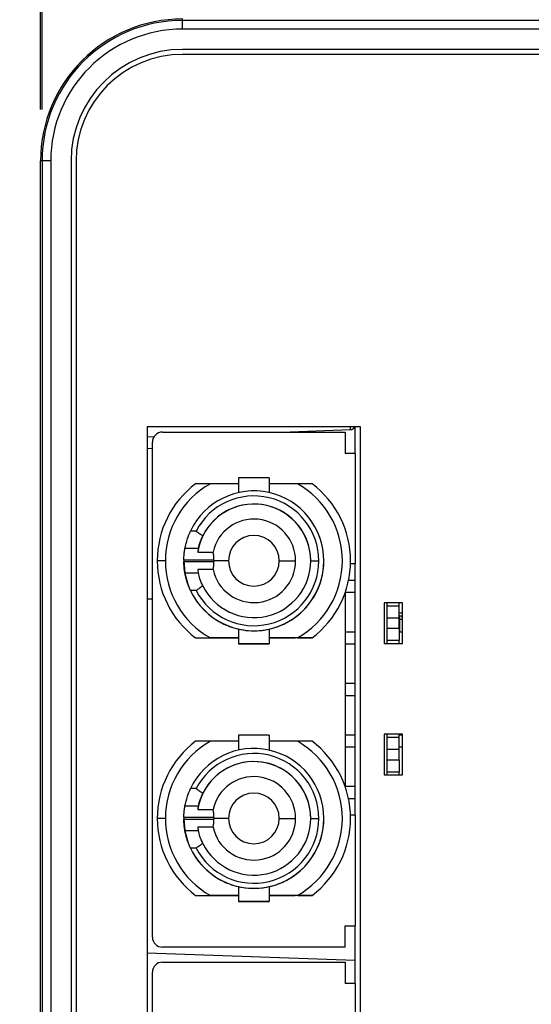
# Model space of a CAD drawing. Units: inches. Extents: x 1.8 to 16, y 1.4 to 9.3.
# Drawn here: x 12.8 to 13.3, y 3.4 to 4.4 of the extents above; entities that cross this region are included whole.
import ezdxf

# ---------------------------------------------------------------- set-up
doc = ezdxf.new("R2010")
doc.units = ezdxf.units.IN
doc.header["$MEASUREMENT"] = 0
doc.layers.add('BORDER', color=179, linetype='Continuous')
doc.styles.add('SLDTEXTSTYLE0', font='TXT', dxfattribs={"width": 0.75})
doc.dimstyles.new('SLDDIMSTYLE0', dxfattribs={"dimtxt": 0.1875, "dimasz": 0.13, "dimexe": 0, "dimexo": 0.0625, "dimgap": 0.046875, "dimtad": 0, "dimtih": 1, "dimtoh": 1, "dimlfac": 2, "dimrnd": 1e-09, "dimzin": 12, "dimdsep": 46, "dimtxsty": 'SLDTEXTSTYLE0', "dimsah": 1, "dimcen": 0.09, "dimadec": 0, "dimazin": 3, "dimtfac": 1, "dimtofl": 0, "dimtmove": 0, "dimatfit": 3, "dimfxl": 0, "dimfrac": 2, "dimtolj": 1, "dimtzin": 12, "dimarcsym": 0})

# ---------------------------------------------------------------- blocks, each defined once
blk = doc.blocks.new('_D')
at = {"layer": 'BORDER'}
for p, q in [((12.77545, 4.28384), (12.77545, 5.02152)), ((13.27016, 4.58978), (13.27016, 5.02152)), ((11.96596, 4.92413), (11.90883, 4.92413)), ((11.90883, 4.92413), (11.90883, 4.62647)), ((12.45086, 4.92413), (12.50799, 4.92413)), ((12.50799, 4.92413), (12.50799, 4.62647)), ((12.77545, 4.89652), (12.59853, 4.89652)), ((13.27016, 4.89652), (12.77545, 4.89652)), ((11.90883, 4.62647), (11.96596, 4.62647)), ((12.50799, 4.62647), (12.45086, 4.62647))]:
    blk.add_line(p, q, dxfattribs=at)
for points in [[(12.77545, 4.89652), (12.90545, 4.87652), (12.90545, 4.91652)], [(13.27016, 4.89652), (13.14016, 4.91652), (13.14016, 4.87652)]]:
    blk.add_solid(points, dxfattribs=at)
at = {"layer": 'BORDER', "char_height": 0.1875, "attachment_point": 1, "style": 'SLDTEXTSTYLE0'}
for s, insert in [('.99', (12.03523, 5.20392)), ('25.1', (11.96596, 4.86817))]:
    blk.add_mtext(s, dxfattribs=dict(at, insert=insert))
blk = doc.blocks.new('_D_1')
at = {"layer": 'BORDER'}
for p, q in [((12.77401, 4.28384), (12.77401, 5.59779)), ((13.89743, 4.28384), (13.89743, 5.59779)), ((14.33926, 5.5004), (14.28213, 5.5004)), ((14.28213, 5.5004), (14.28213, 5.20274)), ((14.82415, 5.5004), (14.88128, 5.5004)), ((14.88128, 5.5004), (14.88128, 5.20274)), ((12.77401, 5.47279), (13.89743, 5.47279)), ((13.89743, 5.47279), (14.19159, 5.47279)), ((14.28213, 5.20274), (14.33926, 5.20274)), ((14.88128, 5.20274), (14.82415, 5.20274))]:
    blk.add_line(p, q, dxfattribs=at)
for points in [[(12.77401, 5.47279), (12.90401, 5.45279), (12.90401, 5.49279)], [(13.89743, 5.47279), (13.76743, 5.49279), (13.76743, 5.45279)]]:
    blk.add_solid(points, dxfattribs=at)
at = {"layer": 'BORDER', "char_height": 0.1875, "attachment_point": 1, "style": 'SLDTEXTSTYLE0'}
for s, insert in [('2.25', (14.33926, 5.78018)), ('57.1', (14.33926, 5.44444))]:
    blk.add_mtext(s, dxfattribs=dict(at, insert=insert))

msp = doc.modelspace()

# ---------------------------------------------------------------- linework, layer by layer
at = {"color": 7, "linetype": 'Continuous', "lineweight": 25}
for p, q in [((12.91180244, 4.37019041), (12.91180244, 4.37163181)), ((12.91180244, 4.36178929), (12.91180244, 4.37019041)), ((13.33571976, 4.37019041), (12.91180244, 4.37019041)), ((13.33571976, 4.36178929), (12.91180244, 4.36178929)), ((13.33571976, 4.34210425), (12.91180244, 4.34210425)), ((13.75963708, 4.33718299), (12.91180244, 4.33718299)), ((12.77544857, 4.23383654), (12.77400716, 4.23383654)), ((12.77400716, 2.58442709), (12.77400716, 4.23383654)), ((12.78384968, 4.23383654), (12.77544857, 4.23383654)), ((12.77544857, 4.23383654), (12.77544857, 2.58442709)), ((12.78384968, 4.23383654), (12.78384968, 2.58442709)), ((12.80353472, 4.23383654), (12.80353472, 2.58442709)), ((12.80845598, 4.23383654), (12.80845598, 2.58442709)), ((13.08424338, 3.97554914), (12.87755047, 3.97554914)), ((12.87755047, 3.97554914), (12.87755047, 2.95863969)), ((12.89231429, 3.97063069), (13.06947964, 3.97063069)), ((13.0077495, 3.97063069), (13.07457261, 3.9729642)), ((13.06947964, 3.97063069), (13.06947964, 3.9499614)), ((13.07457261, 3.9729642), (13.07457261, 3.97554914)), ((13.07932212, 3.9748981), (13.07831396, 3.9748981)), ((13.07932212, 3.97547735), (13.07869437, 3.97547735)), ((13.07932212, 3.94996139), (13.07932212, 3.97554914)), ((13.08424338, 2.95863969), (13.08424338, 3.97554914)), ((12.87755047, 3.96608404), (12.88417015, 3.9663152)), ((12.88247177, 3.48047321), (12.88247177, 3.96078817)), ((12.88247177, 3.95436994), (12.87755047, 3.95454179)), ((13.07932216, 3.9499614), (13.06947964, 3.9499614)), ((13.07932216, 3.9499614), (13.07932216, 3.84267794)), ((12.93871671, 3.92043385), (12.92438545, 3.92043385)), ((12.96613318, 3.92043385), (12.93871671, 3.92043385)), ((12.96613318, 3.92633937), (12.96613318, 3.91191991)), ((12.99566074, 3.92633937), (12.96613318, 3.92633937)), ((12.99566074, 3.92633937), (12.99566074, 3.91191991)), ((13.02307721, 3.92043385), (12.99566074, 3.92043385)), ((13.03740848, 3.92043385), (13.02307721, 3.92043385)), ((12.92490429, 3.87448948), (12.91942014, 3.87448948)), ((12.92705919, 3.85744173), (12.91401851, 3.85744173)), ((12.92643884, 3.85413472), (12.94128192, 3.85413472)), ((12.89502098, 3.8456307), (12.88714696, 3.8456307)), ((12.91298358, 3.8456307), (12.91401851, 3.83381968)), ((12.94220807, 3.84641416), (12.9129881, 3.84641416)), ((12.9129881, 3.84484725), (12.94220807, 3.84484725)), ((12.95629067, 3.8456307), (12.94220014, 3.8456307)), ((13.00550326, 3.8456307), (13.02141449, 3.8456307)), ((13.03601507, 3.84563071), (13.04388909, 3.84563071)), ((13.07932216, 3.84267794), (13.07460045, 3.84267794)), ((13.07932212, 3.59858344), (13.07932212, 3.84267794)), ((12.91401851, 3.83381968), (12.92705919, 3.83381968)), ((12.94128192, 3.83712668), (12.92643884, 3.83712668)), ((13.07932212, 3.82653619), (13.07268183, 3.82653619)), ((12.92490429, 3.81677194), (12.91942014, 3.81677194)), ((13.06947964, 3.81493588), (13.06947964, 3.62632552)), ((13.07932212, 3.81472516), (13.06947964, 3.81472516)), ((12.87755047, 3.80860372), (12.88247177, 3.80877558)), ((13.10724735, 3.804887), (13.10724735, 3.76551692)), ((13.12496389, 3.804887), (13.10724735, 3.804887)), ((13.11020012, 3.76551692), (13.11020012, 3.804887)), ((13.12201112, 3.80163896), (13.12201111, 3.804887)), ((13.12496389, 3.76551692), (13.12496389, 3.804887)), ((13.12201112, 3.80163896), (13.11020009, 3.80163896)), ((13.12201112, 3.78999314), (13.12201112, 3.80163896)), ((13.12201112, 3.79530305), (13.12496389, 3.79530305)), ((13.00964476, 3.78410191), (13.01443382, 3.78657559)), ((13.12201112, 3.78999314), (13.11020009, 3.78999314)), ((13.12260168, 3.79210715), (13.12201112, 3.79210715)), ((13.12201112, 3.77982022), (13.12201112, 3.78999314)), ((13.12260168, 3.78915439), (13.12201112, 3.78915439)), ((13.12260168, 3.78915439), (13.12260168, 3.79210715)), ((13.12260168, 3.78915439), (13.12496389, 3.78915439)), ((13.12260169, 3.77653619), (13.12260168, 3.78915439)), ((12.96613318, 3.77951317), (12.96613318, 3.76492204)), ((12.99566074, 3.77951469), (12.99566074, 3.76492204)), ((13.07932212, 3.77653619), (13.06947964, 3.77653619)), ((13.12201112, 3.77982022), (13.11020009, 3.77982022)), ((13.12201112, 3.77982022), (13.12201112, 3.7681744)), ((13.12496389, 3.77653619), (13.12201112, 3.77653619)), ((12.92438545, 3.77082755), (12.93871671, 3.77082755)), ((12.92438545, 3.77082755), (12.94075851, 3.77082754)), ((12.96613318, 3.77082755), (12.93871671, 3.77082755)), ((12.94075851, 3.77082755), (12.96613318, 3.77082755)), ((13.02307721, 3.77082755), (12.99566074, 3.77082755)), ((12.99566074, 3.77082755), (13.02103542, 3.77082755)), ((13.03740848, 3.77082755), (13.02103542, 3.77082755)), ((13.02307721, 3.77082755), (13.03740848, 3.77082755)), ((13.12201112, 3.7681744), (13.11020009, 3.7681744)), ((13.12201112, 3.76551692), (13.12201112, 3.7681744)), ((12.96613318, 3.76492204), (12.99566074, 3.76492204)), ((12.99566074, 3.76492204), (12.96613318, 3.76492204)), ((13.07932212, 3.76472516), (13.06947964, 3.76472516)), ((13.10724735, 3.76551692), (13.12496389, 3.76551692)), ((13.07932212, 3.72653619), (13.06947964, 3.72653619)), ((13.07932212, 3.71472516), (13.06947964, 3.71472516)), ((12.93871671, 3.67043385), (12.92438545, 3.67043385)), ((12.96613318, 3.67043385), (12.93871671, 3.67043385)), ((12.96613318, 3.67633937), (12.96613318, 3.66191991)), ((12.99566074, 3.67633937), (12.96613318, 3.67633937)), ((12.99566074, 3.67633937), (12.99566074, 3.66191991)), ((13.02307721, 3.67043385), (12.99566074, 3.67043385)), ((13.03740848, 3.67043385), (13.02307721, 3.67043385)), ((13.07932212, 3.67653619), (13.06947964, 3.67653619)), ((13.10724735, 3.67732787), (13.10724735, 3.63795779)), ((13.12496389, 3.67732787), (13.10724735, 3.67732787)), ((13.12201112, 3.67407984), (13.11020009, 3.67407984)), ((13.11020012, 3.63795779), (13.11020012, 3.67732787)), ((13.12201112, 3.67407984), (13.12201111, 3.67732787)), ((13.12496389, 3.67653619), (13.12201111, 3.67653619)), ((13.12201112, 3.66243402), (13.12201112, 3.67407984)), ((13.12496389, 3.63795779), (13.12496389, 3.67732787)), ((13.07932212, 3.66472516), (13.06947964, 3.66472516)), ((13.12201112, 3.66243402), (13.11020009, 3.66243402)), ((13.12496389, 3.66472516), (13.12201112, 3.66472516)), ((13.12201112, 3.6522611), (13.12201112, 3.66243402)), ((13.12201112, 3.6522611), (13.11020009, 3.6522611)), ((13.12201112, 3.6522611), (13.12201112, 3.64061528)), ((13.10724735, 3.63795779), (13.12496389, 3.63795779)), ((13.12201112, 3.64061528), (13.11020009, 3.64061528)), ((13.12201112, 3.63795779), (13.12201112, 3.64061528)), ((12.92490429, 3.62448948), (12.91942014, 3.62448948)), ((13.07932212, 3.62653619), (13.06947964, 3.62653619)), ((13.07932212, 3.61472516), (13.07268184, 3.61472516)), ((12.92705919, 3.60744173), (12.91401851, 3.60744173)), ((12.92643884, 3.60413472), (12.94128192, 3.60413472)), ((12.89502098, 3.5956307), (12.88714696, 3.5956307)), ((12.91298358, 3.5956307), (12.91401851, 3.58381968)), ((12.94220807, 3.59641416), (12.9129881, 3.59641416)), ((12.9129881, 3.59484725), (12.94220807, 3.59484725)), ((12.95629067, 3.5956307), (12.94220014, 3.5956307)), ((13.00550326, 3.5956307), (13.02141449, 3.5956307)), ((13.03601507, 3.59563071), (13.04388909, 3.59563071)), ((13.07932216, 3.59858345), (13.07460045, 3.59858345)), ((13.07932216, 3.59858345), (13.07932216, 3.49129999)), ((12.94128192, 3.58712668), (12.92643884, 3.58712668)), ((12.91401851, 3.58381968), (12.92705919, 3.58381968)), ((12.92490429, 3.56677194), (12.91942014, 3.56677194)), ((13.00964476, 3.53410191), (13.01443382, 3.53657559)), ((12.96613318, 3.52951317), (12.96613318, 3.51492204)), ((12.99566074, 3.52951469), (12.99566074, 3.51492204)), ((12.92438545, 3.52082755), (12.93871671, 3.52082755)), ((12.92438545, 3.52082755), (12.94075851, 3.52082754)), ((12.96613318, 3.52082755), (12.93871671, 3.52082755)), ((12.94075851, 3.52082755), (12.96613318, 3.52082755)), ((13.02307721, 3.52082755), (12.99566074, 3.52082755)), ((12.99566074, 3.52082755), (13.02103542, 3.52082755)), ((13.03740848, 3.52082755), (13.02103542, 3.52082755)), ((13.02307721, 3.52082755), (13.03740848, 3.52082755)), ((12.99566074, 3.51492204), (12.96613318, 3.51492204)), ((12.96613318, 3.51492204), (12.99566074, 3.51492204)), ((13.06947964, 3.47063069), (13.06947964, 3.49129999)), ((13.06947964, 3.49129999), (13.07932216, 3.49129999)), ((13.07932212, 3.43538621), (13.07932212, 3.49129999)), ((13.06947964, 3.47063069), (12.89231429, 3.47063069)), ((13.07932212, 3.45759484), (12.87755047, 3.46464086)), ((12.89231429, 3.45605552), (13.06947964, 3.45605552)), ((13.06947964, 3.45605552), (13.06947964, 3.43538623)), ((12.88247177, 2.96589804), (12.88247177, 3.446213)), ((13.07932216, 3.43538623), (13.06947964, 3.43538623)), ((13.07932216, 3.43538623), (13.07932216, 3.32810276))]:
    msp.add_line(p, q, dxfattribs=at)
for centre, radius, start, end in [((12.91180244, 4.23383654), 0.13779528, 90, 180), ((12.91180244, 4.23383654), 0.13635387, 90, 180), ((12.91180244, 4.23383654), 0.12795276, 90, 180), ((12.91180244, 4.23383654), 0.10826772, 90, 180), ((12.91180244, 4.23383654), 0.10334646, 90, 180), ((12.89231429, 3.96078817), 0.00984252, 90, 180), ((13.07440086, 3.97788247), 0.00492126, 272, 331.69712003), ((12.98089696, 3.8456307), 0.09375, 127.06994259, 180), ((12.98089696, 3.8456307), 0.08587598, 119.41792701, 180), ((12.98089696, 3.8456307), 0.08587598, 299.41792701, 60.58207299), ((12.98089696, 3.8456307), 0.09375, 307.06994259, 52.93005741), ((12.98089696, 3.84563071), 0.06791339, 205.14654284, 154.85345716), ((12.98089696, 3.84563071), 0.06299213, 0, 152.73330508), ((12.98089696, 3.8456307), 0.05511811, 0, 171.12453952), ((12.98089696, 3.84563071), 0.05511811, 0, 153.8257927), ((12.98089696, 3.8456307), 0.04051753, 0, 167.88438759), ((12.98089696, 3.8456307), 0.0246063, 0, 180), ((12.98089696, 3.8456307), 0.0246063, 0, 180), ((12.98089696, 3.8456307), 0.09375, 180, 232.93005741), ((12.98089696, 3.84563069), 0.09375, 180, 232.93005741), ((12.98089696, 3.8456307), 0.08587598, 180, 240.58207299), ((12.98089696, 3.8456307), 0.06791339, 179.3390147, 180), ((12.98089696, 3.8456307), 0.06791339, 180, 180.6609853), ((12.98089696, 3.84563071), 0.06299213, 207.26669492, 0), ((12.98089696, 3.84563071), 0.05511811, 206.1742073, 0), ((12.98089696, 3.8456307), 0.04051753, 192.11561241, 0), ((12.98089696, 3.8456307), 0.03869682, 178.83990939, 180), ((12.98089696, 3.8456307), 0.03869682, 180, 181.16009061), ((12.98089696, 3.8456307), 0.0246063, 180, 0), ((12.98089696, 3.84563071), 0.06791339, 299.59184579, 0), ((12.98089696, 3.84563069), 0.09375, 307.06994259, 0), ((12.98089696, 3.84563071), 0.06791339, 190.01541017, 240.40815421), ((13.12260168, 3.78915439), 0.00295276, 36.86997481, 90.0000025), ((13.12260168, 3.78915439), 0.00295276, 36.86997481, 90.0000025), ((13.12260168, 3.78915439), 0.00295276, 36.86997481, 90.0000025), ((13.12260168, 3.78915439), 0.00295276, 36.86997481, 90.0000025), ((12.98089696, 3.5956307), 0.09375, 127.06994259, 180), ((12.98089696, 3.5956307), 0.08587598, 119.41792701, 180), ((12.98089696, 3.5956307), 0.08587598, 299.41792701, 60.58207299), ((12.98089696, 3.5956307), 0.09375, 307.06994259, 52.93005741), ((12.98089696, 3.59563071), 0.06791339, 205.14654284, 154.85345716), ((12.98089696, 3.59563071), 0.06299213, 0, 152.73330508), ((12.98089696, 3.5956307), 0.05511811, 0, 171.12453952), ((12.98089696, 3.59563071), 0.05511811, 0, 153.8257927), ((12.98089696, 3.5956307), 0.04051753, 0, 167.88438759), ((12.98089696, 3.5956307), 0.0246063, 0, 180), ((12.98089696, 3.5956307), 0.0246063, 0, 180), ((12.98089696, 3.5956307), 0.09375, 180, 232.93005741), ((12.98089696, 3.59563069), 0.09375, 180, 232.93005741), ((12.98089696, 3.5956307), 0.08587598, 180, 240.58207299), ((12.98089696, 3.5956307), 0.06791339, 179.3390147, 180), ((12.98089696, 3.5956307), 0.06791339, 180, 180.6609853), ((12.98089696, 3.59563071), 0.06299213, 207.26669492, 0), ((12.98089696, 3.59563071), 0.05511811, 206.1742073, 0), ((12.98089696, 3.5956307), 0.04051753, 192.11561241, 0), ((12.98089696, 3.5956307), 0.03869682, 178.83990939, 180), ((12.98089696, 3.5956307), 0.03869682, 180, 181.16009061), ((12.98089696, 3.5956307), 0.0246063, 180, 0), ((12.98089696, 3.59563071), 0.06791339, 299.59184579, 0), ((12.98089696, 3.59563069), 0.09375, 307.06994259, 0), ((12.98089696, 3.59563071), 0.06791339, 190.01541017, 240.40815421), ((12.89231429, 3.48047321), 0.00984252, 180, 270), ((12.89231429, 3.48047321), 0.00984252, 180, 270), ((12.89231429, 3.446213), 0.00984252, 90, 180)]:
    msp.add_arc(centre, radius, start, end, dxfattribs=at)
for points, knots in [([(12.91401851, 3.85744173), (12.91471173, 3.86069476), (12.91593276, 3.86642468), (12.91836762, 3.87205545), (12.91942014, 3.87448948)], [0, 0, 0, 0, 0.567727075, 1, 1, 1, 1]), ([(12.92490429, 3.87448948), (12.9261215, 3.87364049), (12.9282951, 3.87212445), (12.93047269, 3.87060984), (12.93143083, 3.86994341)], [0, 0, 0, 0, 0.560000011, 1, 1, 1, 1]), ([(12.92705919, 3.85744173), (12.92766328, 3.8598275), (12.92872738, 3.86403), (12.93061487, 3.86815862), (12.93143083, 3.86994341)], [0, 0, 0, 0, 0.567703199, 1, 1, 1, 1]), ([(12.9129881, 3.84641416), (12.91303319, 3.84786309), (12.91312313, 3.85075334), (12.9135298, 3.85439421), (12.9139232, 3.85692471), (12.91398669, 3.85726909), (12.91401851, 3.85744173)], [0, 0, 0, 0, 0.250573502, 0.499828343, 0.749265049, 1, 1, 1, 1]), ([(12.92705919, 3.85744173), (12.92704967, 3.85739734), (12.9270306, 3.8573084), (12.92683969, 3.85644105), (12.92659899, 3.85505616), (12.92643884, 3.85413472)], [0, 0, 0, 0, 0.250085336, 0.501043667, 1, 1, 1, 1]), ([(12.94220807, 3.84641416), (12.94220974, 3.84717006), (12.94221302, 3.84865434), (12.94201304, 3.85142804), (12.94157118, 3.85306385), (12.94128192, 3.85413472)], [0, 0, 0, 0, 0.263839721, 0.518076165, 1, 1, 1, 1]), ([(12.91401851, 3.83381968), (12.91398679, 3.83399174), (12.91392351, 3.83433496), (12.91353026, 3.83686381), (12.91312329, 3.840505), (12.91303324, 3.84339728), (12.9129881, 3.84484725)], [0, 0, 0, 0, 0.250549468, 0.499792689, 0.74923589, 1, 1, 1, 1]), ([(12.94128192, 3.83712668), (12.94157118, 3.83819756), (12.94201304, 3.83983337), (12.94221302, 3.84260707), (12.94220974, 3.84409135), (12.94220807, 3.84484725)], [0, 0, 0, 0, 0.481923835, 0.736160279, 1, 1, 1, 1]), ([(12.91942014, 3.81677194), (12.9181034, 3.8198875), (12.91572076, 3.82552508), (12.91454465, 3.83125593), (12.91401851, 3.83381968)], [0, 0, 0, 0, 0.552640425, 1, 1, 1, 1]), ([(12.92643884, 3.83712668), (12.926599, 3.83620516), (12.92683972, 3.83482023), (12.92703062, 3.83395288), (12.92704968, 3.83386403), (12.92705919, 3.83381968)], [0, 0, 0, 0, 0.498954263, 0.749860433, 1, 1, 1, 1]), ([(12.93143083, 3.82131801), (12.93040736, 3.82360212), (12.92855526, 3.82773552), (12.92752164, 3.83193903), (12.92705919, 3.83381968)], [0, 0, 0, 0, 0.552598812, 1, 1, 1, 1]), ([(12.93143083, 3.82131801), (12.93021148, 3.82046979), (12.92803408, 3.81895511), (12.92586062, 3.81743902), (12.92490429, 3.81677194)], [0, 0, 0, 0, 0.559999989, 1, 1, 1, 1]), ([(12.9473601, 3.78657559), (12.94927713, 3.78554508), (12.9531148, 3.78348213), (12.96116038, 3.78043641), (12.97052094, 3.77826468), (12.98082666, 3.77744933), (12.99115246, 3.77824369), (13.00055875, 3.78041215), (13.00864796, 3.78346632), (13.01250403, 3.78553854), (13.01443382, 3.78657559)], [0, 0, 0, 0, 0.124777313, 0.249789741, 0.374611446, 0.498969317, 0.623939369, 0.749167116, 0.874468996, 1, 1, 1, 1]), ([(12.91401851, 3.60744173), (12.91471173, 3.61069476), (12.91593276, 3.61642468), (12.91836762, 3.62205545), (12.91942014, 3.62448948)], [0, 0, 0, 0, 0.567727075, 1, 1, 1, 1]), ([(12.92490429, 3.62448948), (12.9261215, 3.62364049), (12.9282951, 3.62212445), (12.93047269, 3.62060984), (12.93143083, 3.61994341)], [0, 0, 0, 0, 0.560000011, 1, 1, 1, 1]), ([(12.92705919, 3.60744173), (12.92766328, 3.6098275), (12.92872738, 3.61403), (12.93061487, 3.61815862), (12.93143083, 3.61994341)], [0, 0, 0, 0, 0.567703199, 1, 1, 1, 1]), ([(12.9129881, 3.59641416), (12.91303319, 3.59786309), (12.91312313, 3.60075334), (12.9135298, 3.60439421), (12.9139232, 3.60692471), (12.91398669, 3.60726909), (12.91401851, 3.60744173)], [0, 0, 0, 0, 0.250573502, 0.499828343, 0.749265049, 1, 1, 1, 1]), ([(12.92705919, 3.60744173), (12.92704967, 3.60739734), (12.9270306, 3.6073084), (12.92683969, 3.60644105), (12.92659899, 3.60505616), (12.92643884, 3.60413472)], [0, 0, 0, 0, 0.250085336, 0.501043667, 1, 1, 1, 1]), ([(12.94220807, 3.59641416), (12.94220974, 3.59717006), (12.94221302, 3.59865434), (12.94201304, 3.60142804), (12.94157118, 3.60306385), (12.94128192, 3.60413472)], [0, 0, 0, 0, 0.263839721, 0.518076165, 1, 1, 1, 1]), ([(12.91401851, 3.58381968), (12.91398679, 3.58399174), (12.91392351, 3.58433496), (12.91353026, 3.58686381), (12.91312329, 3.590505), (12.91303324, 3.59339728), (12.9129881, 3.59484725)], [0, 0, 0, 0, 0.250549468, 0.499792689, 0.74923589, 1, 1, 1, 1]), ([(12.94128192, 3.58712668), (12.94157118, 3.58819756), (12.94201304, 3.58983337), (12.94221302, 3.59260707), (12.94220974, 3.59409135), (12.94220807, 3.59484725)], [0, 0, 0, 0, 0.4819238346, 0.7361602789, 1, 1, 1, 1]), ([(12.92643884, 3.58712668), (12.926599, 3.58620516), (12.92683972, 3.58482023), (12.92703062, 3.58395288), (12.92704968, 3.58386403), (12.92705919, 3.58381968)], [0, 0, 0, 0, 0.4989542632, 0.7498604327, 1, 1, 1, 1]), ([(12.91942014, 3.56677194), (12.9181034, 3.5698875), (12.91572076, 3.57552508), (12.91454465, 3.58125593), (12.91401851, 3.58381968)], [0, 0, 0, 0, 0.5526404255, 1, 1, 1, 1]), ([(12.93143083, 3.57131801), (12.93040736, 3.57360212), (12.92855526, 3.57773552), (12.92752164, 3.58193903), (12.92705919, 3.58381968)], [0, 0, 0, 0, 0.552598812, 1, 1, 1, 1]), ([(12.93143083, 3.57131801), (12.93021148, 3.57046979), (12.92803408, 3.56895511), (12.92586062, 3.56743902), (12.92490429, 3.56677194)], [0, 0, 0, 0, 0.559999989, 1, 1, 1, 1]), ([(12.9473601, 3.53657559), (12.94927713, 3.53554508), (12.9531148, 3.53348213), (12.96116038, 3.53043641), (12.97052094, 3.52826468), (12.98082666, 3.52744933), (12.99115246, 3.52824369), (13.00055875, 3.53041215), (13.00864796, 3.53346632), (13.01250403, 3.53553854), (13.01443382, 3.53657559)], [0, 0, 0, 0, 0.124777313, 0.249789741, 0.374611446, 0.498969317, 0.623939369, 0.749167116, 0.874468996, 1, 1, 1, 1])]:
    msp.add_open_spline(points, degree=3, knots=knots, dxfattribs=at)

# ---------------------------------------------------------------- dimensions: what is measured, and where the dimension line sits
at = {"layer": 'BORDER'}
for base, p1, p2, picture, middle in [((13.89743236, 5.47279328), (12.77400716, 4.23383654), (13.89743236, 4.23383654), '_D_1', (14.58170692, 5.47279328)), ((13.27015731, 4.89652485), (12.77544857, 4.23383654), (13.27015731, 4.53977546), '_D', (12.20840949, 4.89652485))]:
    dim = msp.add_linear_dim(base=base, p1=p1, p2=p2, dimstyle='SLDDIMSTYLE0', dxfattribs=at)
    dim.commit()
    dim.dimension.update_dxf_attribs({"geometry": picture, "text_midpoint": middle, "dimtype": 160})

doc.saveas('drawing.dxf')
